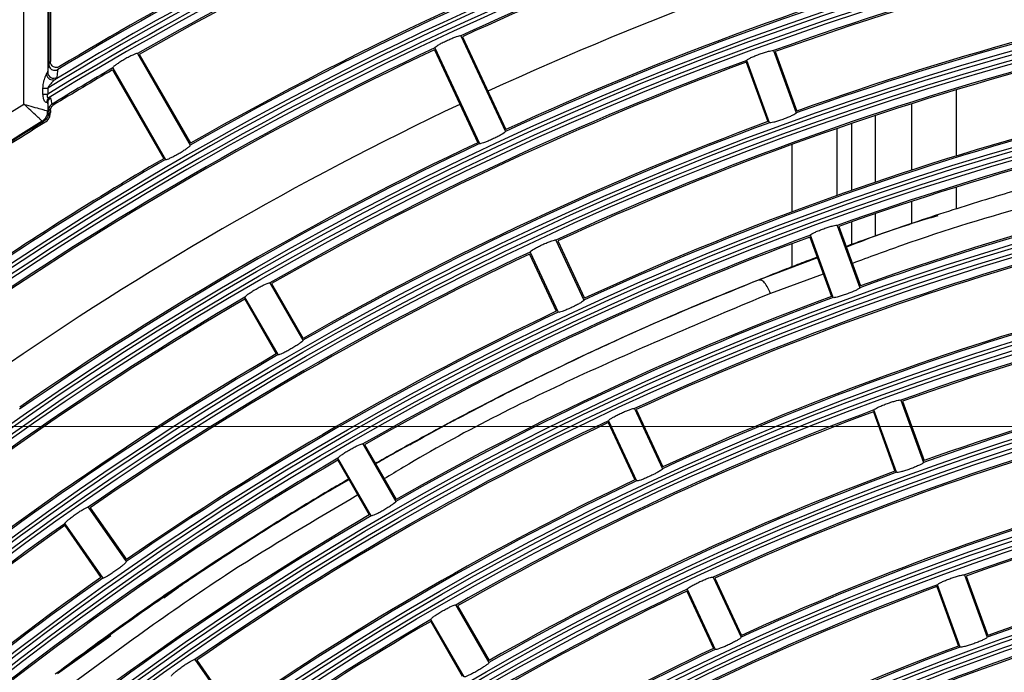
# Model space of a CAD drawing. Units: inches. Extents: x 0.9 to 9, y 2 to 12.
# Drawn here: x 3.8 to 3.9, y 6.8 to 6.9 of the extents above; entities that cross this region are included whole.
import ezdxf

# ---------------------------------------------------------------- set-up
doc = ezdxf.new("R2010")
doc.units = ezdxf.units.IN
doc.header["$MEASUREMENT"] = 0
doc.linetypes.add('CENTERX2', pattern=[20.319999999999997, 12.7, -2.54, 2.54, -2.54])
doc.layers.add('OUTLINE', color=3, linetype='Continuous')

msp = doc.modelspace()

# ---------------------------------------------------------------- linework, layer by layer
at = {"linetype": 'Continuous', "lineweight": 25}
for p, q in [((3.799632680344757, 6.869456473740684), (3.799632739949402, 6.887483123692618)), ((3.801632416176972, 6.887483123692618), (3.801632416176972, 6.872145477685081)), ((3.801720333028015, 6.887395206841575), (3.801720273423371, 6.872816268357383)), ((3.801853310990509, 6.887262228879081), (3.801853310990509, 6.87304789200698)), ((3.83627827160376, 6.875205162915336), (3.840022694993195, 6.867175225171195)), ((3.836424064564881, 6.875129226597892), (3.84005857698935, 6.867334846409904)), ((3.809157919812378, 6.87370741740142), (3.81358791582602, 6.866034392270194)), ((3.809309732842621, 6.873644474896537), (3.813609790730652, 6.866196576508628)), ((3.83406765453833, 6.874030414971458), (3.837702166962799, 6.866236094388114)), ((3.834103178906616, 6.874190870675193), (3.837847542691406, 6.866160932931052)), ((3.86253137581366, 6.873962942513572), (3.864433002400574, 6.868738178166495)), ((3.862669956612763, 6.87387454882537), (3.864482653069672, 6.868894103917228)), ((3.801632416176972, 6.872145477685081), (3.801720273423371, 6.872816268357383)), ((3.860226762223419, 6.872985307129966), (3.862039458680329, 6.868004862221824)), ((3.862177741456208, 6.867917362603293), (3.860276114869293, 6.87314212695037)), ((3.80153192274588, 6.871978703888999), (3.801632416176972, 6.872145477685081)), ((3.807058048176941, 6.872344497593986), (3.811358106064972, 6.864896599206077)), ((3.807079446244416, 6.872507456692801), (3.811509501862702, 6.864834371956931)), ((3.80238927595633, 6.87171972170745), (3.802263927388367, 6.871553186329947)), ((3.801232707429108, 6.870307747277366), (3.801232707429108, 6.870821241292106)), ((3.801232707429108, 6.870821241292106), (3.801632714200196, 6.870821241292106)), ((3.801232707429108, 6.870307747277366), (3.801632714200196, 6.870307747277366)), ((3.801632714200196, 6.870821241292106), (3.801632714200196, 6.870307747277366)), ((3.877851617264923, 6.870672587308036), (3.877851617264923, 6.865131083878623)), ((3.801632416176972, 6.869589451703177), (3.80153192274588, 6.869603935631858)), ((3.801632416176972, 6.869589451703177), (3.801632416176972, 6.868899408730613)), ((3.801720273423371, 6.869023088368522), (3.801632416176972, 6.869589451703177)), ((3.801747691559967, 6.870028380307303), (3.801873397755799, 6.870014015587913)), ((3.874136757779297, 6.863952700051414), (3.874136757779297, 6.869520667943107)), ((3.801720273423371, 6.869023088368522), (3.801720273423371, 6.868850413712607)), ((3.801853251385864, 6.868952039631949), (3.801853251385864, 6.868776205929862)), ((3.869051647114929, 6.867843810471641), (3.869051647114929, 6.862236861142264)), ((3.871051621365723, 6.868517223748313), (3.871051621365723, 6.862926010045157)), ((3.867851626801666, 6.861814383420096), (3.867851626801666, 6.867430988701926)), ((3.864051651883301, 6.866080228242026), (3.864051651883301, 6.860431674870597)), ((3.877851617264923, 6.862513367089377), (3.877851617264923, 6.860687974843131)), ((3.874136757779297, 6.859427038582908), (3.874136757779297, 6.861322049054252)), ((3.869051647114929, 6.859587196263419), (3.869051647114929, 6.857638839635001)), ((3.871051621365723, 6.860283974560843), (3.871051621365723, 6.858388666066276)), ((3.867866885590729, 6.859303597363578), (3.869768512177643, 6.854078833016501)), ((3.868005525994477, 6.859215144070731), (3.869818222451386, 6.854234699162589)), ((3.844265830445465, 6.858075741681205), (3.846615564751801, 6.853036645802604)), ((3.844411563801941, 6.857999745759116), (3.8466515063526, 6.853196267041312)), ((3.865562272000489, 6.858325902375327), (3.867375028062042, 6.853345457467185)), ((3.867513251233277, 6.853257957848655), (3.865611624646363, 6.858482722195731)), ((3.842090678143677, 6.857061509045707), (3.844440472054657, 6.852022353562461)), ((3.864051651883301, 6.857761684807883), (3.864051651883301, 6.855764392766105)), ((3.842055213380036, 6.856900993737327), (3.84429509632605, 6.852097455414878)), ((3.866201293397125, 6.856570307168113), (3.861168932843384, 6.854683700951682)), ((3.866692614484009, 6.85522026196395), (3.862265002656159, 6.853605333718406)), ((3.82025797359961, 6.854481462391959), (3.823037993836579, 6.849666301163779)), ((3.820409786629853, 6.854418460282432), (3.823059809136566, 6.849828485402213)), ((3.818158161568817, 6.85311848297988), (3.820808184075531, 6.848528508099662)), ((3.820959520268616, 6.848466340455161), (3.818179500031647, 6.853281442078696)), ((3.85437114231604, 6.85188317671691), (3.854403924870667, 6.851897243413077)), ((3.873202454972443, 6.844644192608939), (3.875104081559357, 6.839419428261863)), ((3.850858700204071, 6.843937221917258), (3.853208494115052, 6.838898066434012)), ((3.851004493165192, 6.843861166390525), (3.853244376111206, 6.839057687672721)), ((3.87284882061499, 6.838598553094016), (3.870947194028076, 6.843823317441093)), ((3.873341035771546, 6.844555739316093), (3.8751537918331, 6.839575234803306)), ((3.870897841382202, 6.843666497620688), (3.872710597443756, 6.838685993107902)), ((3.848648083138642, 6.842762354764091), (3.850887966084656, 6.837958876046287)), ((3.848683547902283, 6.842922929677115), (3.851033341813263, 6.83788377419387)), ((3.828058016228852, 6.840971294793235), (3.830838036465821, 6.836156133565055)), ((3.828209888863739, 6.840908292683707), (3.830859911370453, 6.836318258198844)), ((3.828759562897858, 6.834956172856437), (3.825979542660889, 6.839771334084617)), ((3.825958204198059, 6.839608315381156), (3.828608226704773, 6.835018280896293)), ((3.826902103352722, 6.837973419579612), (3.825465571808991, 6.837156657132255)), ((3.805028688836273, 6.835663858803855), (3.808217835354981, 6.831109348687278)), ((3.805185449052033, 6.835614327344047), (3.808225464749512, 6.831272784623252)), ((3.803055655884918, 6.834123078736411), (3.806095671582398, 6.829781476410972)), ((3.803062748837647, 6.834287289532767), (3.806251835751709, 6.82973277941619)), ((3.857451569962677, 6.829798582944022), (3.859801363873657, 6.824759427460776)), ((3.857597422528443, 6.829722527417289), (3.859837305474457, 6.82491898909484)), ((3.878537964749512, 6.829984728249656), (3.880439650941071, 6.824759963902579)), ((3.87867660515326, 6.829896274956809), (3.880489361214813, 6.824915770444022)), ((3.812614333558258, 6.828927163037406), (3.811367106366333, 6.828039947899924)), ((3.876233410763916, 6.829007033261405), (3.87804616682547, 6.824026528748618)), ((3.878184389996704, 6.823939148339377), (3.876282703805146, 6.829163912686454)), ((3.855241012501892, 6.828623715790854), (3.857480895447907, 6.823820237073051)), ((3.855276477265534, 6.828784290703879), (3.857626211571869, 6.823745135220634)), ((3.835858118462738, 6.82746112719451), (3.838638138699707, 6.822645965966331)), ((3.836009931492981, 6.827398065480338), (3.83866001360434, 6.82280809060012)), ((3.833758306431946, 6.826098088177787), (3.83640832893866, 6.821508053692924)), ((3.836559665131745, 6.821445945653068), (3.833779644894776, 6.826261106881248)), ((3.806931984353241, 6.824885252865897), (3.802447330880341, 6.821695271882163)), ((3.8139765977146, 6.822884920987235), (3.817165684628662, 6.818330410870658)), ((3.814133357930359, 6.822835389527427), (3.817173314023194, 6.818493787201987))]:
    msp.add_line(p, q, dxfattribs=at)
at = {"linetype": 'Continuous', "lineweight": 25, "flags": 128}
for points in [[(3.802475821900543, 6.87238437310134), (3.802458596158203, 6.872252468022452), (3.80238927595633, 6.87171972170745)], [(3.801873397755799, 6.870014015587913), (3.801890683102783, 6.869902197274314), (3.801960241723236, 6.869452361020194)], [(3.801632416176972, 6.868899408730613), (3.801676404404816, 6.868874851616965), (3.801720273423371, 6.868850413712607)], [(3.801245701241669, 6.867999617013083), (3.801210832524475, 6.86801916733657), (3.80115796320456, 6.868048731240378)]]:
    msp.add_lwpolyline(points, dxfattribs=at)
at = {"linetype": 'Continuous', "lineweight": 25}
for radius in [0.268667609943727, 0.2683692533751168, 0.2679307466248833, 0.2676323900562732, 0.260867609943727, 0.2605692533751165, 0.2601307466248837, 0.2598323900562729, 0.2530676099437272, 0.2527692533751167, 0.2523307466248836, 0.2520323900562729, 0.245267609943727, 0.2449692533751167, 0.2445307466248834, 0.2442323900562731, 0.2374676099437271, 0.2371692533751167, 0.2367307466248834, 0.2364323900562729, 0.2296676099437271, 0.2293692533751166, 0.2289307466248835, 0.228632390056273, 0.2218676099437271, 0.2215692533751168, 0.2211307466248835, 0.220832390056273, 0.2140676099437273, 0.2137692533751166, 0.2133307466248835, 0.213032390056273, 0.2062676099437272, 0.2059692533751166, 0.2055307466248835, 0.2052323900562729]:
    msp.add_circle((3.952731833368034, 6.622628714988423), radius, dxfattribs=at)
for centre, radius, start, end in [((3.952731833368034, 6.622628714988423), 0.2787323900562731, 107.4161139375584, 162.5836071042753), ((3.952731833368034, 6.622628714988423), 0.2790307466248837, 107.6784142880051, 162.3213067363259), ((3.952731833368034, 6.622628714988423), 0.2794692533751166, 107.9583318664973, 162.041389152051), ((3.952731833368034, 6.622628714988423), 0.2901307466248835, 113.6054945367957, 121.3857070237154), ((3.952731833368034, 6.622628714988423), 0.2905692533751167, 113.8025808726682, 121.3329716071699), ((3.952731833368034, 6.622628714988423), 0.2898323900562728, 113.4293043037789, 121.3950660200792), ((3.952731833368034, 6.622628714988423), 0.2781299999999999, 107.1647301811727, 114.7526554513444), ((3.952731833368034, 6.622628714988423), 0.2797676099437273, 108.6936098676044, 161.3061111740545), ((3.952731833368034, 6.622628714988423), 0.2908676099437271, 114.3339241029233, 121.1517896854551), ((3.952731833368034, 6.622628714988423), 0.28923, 113.2590414840785, 119.7621426912459), ((3.952731833368034, 6.622628714988423), 0.2891000000000017, 113.2658604175569, 119.7422169213414), ((3.952731833368034, 6.622628714988423), 0.278, 107.170878831384, 114.7319296419947), ((3.952731833368034, 6.622628714988423), 0.29147, 114.6941342577366, 121.0316279905359), ((3.952731833368034, 6.622628714988423), 0.2916, 114.8117728274865, 120.9858521311765), ((3.952731833368034, 6.622628714988423), 0.2803700000000002, 109.1859412911831, 119.7546304952566), ((3.952731833368034, 6.622628714988423), 0.2804999999999999, 109.3440120292191, 119.7343176489395), ((3.95285162262121, 6.622629145566862), 0.2730000000000002, 105.2970063872388, 114.7498461551391), ((3.952731833368034, 6.622628714988423), 0.2670299999999999, 100.2573415805758, 109.7423794682308), ((3.952731833368034, 6.622628714988423), 0.2669, 100.2789343629308, 109.7207866970574), ((3.952731833368034, 6.622628714988423), 0.2692700000000001, 105.2551996328359, 114.7445214159276), ((3.952731833368034, 6.622628714988423), 0.2694000000000001, 105.276344577156, 114.723376482075), ((3.952731833368034, 6.622628714988423), 0.26147, 100.2628167968459, 109.7369042507603), ((3.952731833368034, 6.622628714988423), 0.2615999999999999, 100.2845884345265, 109.7151326130841), ((3.952731833368034, 6.622628714988423), 0.278130000000002, 115.2470656011552, 124.7526554489697), ((3.952731833368034, 6.622628714988423), 0.278000000000003, 115.2677914007555, 124.7319296462646), ((3.952731833368034, 6.622628714988423), 0.2670299999999999, 110.2573415769201, 119.7423794761148), ((3.952731833368034, 6.622628714988423), 0.2669000000000001, 110.278934367141, 119.7207866800292), ((3.952731833368034, 6.622628714988423), 0.2592300000000001, 105.2650890136687, 114.734632048237), ((3.802046885438585, 6.872022197010665), 0.0005167961167783556, 184.8276744065679, 294.8330703196959), ((3.802133217036499, 6.872150136666278), 0.0005008225303930883, 180.533010748281, 300.7489114563118), ((3.952731833368034, 6.622628714988423), 0.28923, 120.2375783644763, 121.4185666947235), ((3.952731833368034, 6.622628714988423), 0.2891000000000019, 120.2575041320817, 121.4033923871914), ((3.952731833368034, 6.622628714988423), 0.2590999999999998, 105.2873357387938, 114.7123853244385), ((3.952731833368034, 6.622628714988423), 0.2904535799807292, 121.8099663914608, 148.1897546505322), ((3.95285162262121, 6.622629145566862), 0.2730000000000002, 115.2955223470193, 124.747668613001), ((3.80202281369202, 6.869621454462504), 0.000491203451077271, 124.062584025052, 182.0438944108361), ((3.802129686369653, 6.869587874439276), 0.0004972726940683334, 121.0234245145277, 179.8182672733014), ((3.952731833368034, 6.622628714988423), 0.25143, 100.2733171457898, 109.7264039127439), ((3.952731833368034, 6.622628714988423), 0.2512999999999999, 100.2962586319593, 109.7034624199906), ((3.800631936080663, 6.868899763562695), 0.001000480159245299, 301.7204082074581, 359.9796793634519), ((3.952731833368034, 6.622628714988423), 0.2884538845904163, 121.6998970477984, 148.2998240041727), ((3.952731833368034, 6.622628714988423), 0.288366, 121.6901920696185, 124.7614304273563), ((3.952731833368034, 6.622628714988423), 0.2882330000000002, 121.675495795149, 124.7414419225393), ((3.952731833368034, 6.622628714988423), 0.2614699999999999, 110.2628167934133, 119.7369042592739), ((3.952731833368034, 6.622628714988423), 0.2615999999999998, 110.2845884296652, 119.715132608521), ((3.952731833368034, 6.622628714988423), 0.2536699999999998, 105.2709023991269, 114.7288186476881), ((3.952731833368034, 6.622628714988423), 0.2537999999999999, 105.2933390114174, 114.7063820406844), ((3.952731833368034, 6.622628714988423), 0.26927, 115.2551996437808, 124.7445214216949), ((3.952731833368034, 6.622628714988423), 0.2694000000000001, 115.2763445775426, 124.7233764699073), ((3.952731833368034, 6.622628714988423), 0.2803699999999998, 120.2450905545958, 124.7546304816763), ((3.952731833368034, 6.622628714988423), 0.2805, 120.2654034150657, 124.7343176320921), ((3.952731833368034, 6.622628714988423), 0.2458700000000002, 100.2795010162959, 109.7202200244092), ((3.952731833368034, 6.622628714988423), 0.2460000000000003, 100.3026445065451, 109.697076551059), ((3.952731833368034, 6.622628714988423), 0.2514300000000003, 110.273317134448, 119.7264039175729), ((3.952731833368034, 6.622628714988423), 0.2513, 110.2962586383512, 119.7034624257759), ((3.952731833368034, 6.622628714988423), 0.2592300000000001, 115.2650890050458, 124.7346320325113), ((3.952731833368034, 6.622628714988423), 0.2436300000000001, 105.2820721245978, 114.7176489071733), ((3.952731833368034, 6.622628714988423), 0.2435000000000002, 105.3057532052787, 114.6939678452708), ((3.952731833368034, 6.622628714988423), 0.2591000000000002, 115.2873357289181, 124.7123853131692), ((3.952731833368034, 6.622628714988423), 0.2358300000000001, 100.2914062679839, 109.70831478845), ((3.952731833368034, 6.622628714988423), 0.2356999999999999, 100.3158761912251, 109.6838448668965), ((3.952731833368034, 6.622628714988423), 0.2670300000000002, 120.2573415835831, 129.7423794541802), ((3.952731833368034, 6.622628714988423), 0.2669000000000001, 120.2789343746692, 129.7207866870226), ((3.952731833368034, 6.622628714988423), 0.2458699999999998, 110.2795010171076, 119.7202200254445), ((3.952731833368034, 6.622628714988423), 0.2459999999999999, 110.3026445055595, 119.6970765404319), ((3.952731833368034, 6.622628714988423), 0.2538000000000001, 115.2933390159317, 124.706382055334), ((3.952731833368034, 6.622628714988423), 0.2380699999999999, 105.2886630937208, 114.7110579579922), ((3.952731833368034, 6.622628714988423), 0.2381999999999999, 105.3125594465375, 114.6871616038872), ((3.952731833368034, 6.622628714988423), 0.2536699999999998, 115.2709023999693, 124.7288186658851), ((3.952731833368034, 6.622628714988423), 0.23027, 100.2984458693234, 109.7012751781806), ((3.952731833368034, 6.622628714988423), 0.2303999999999999, 100.3231457243443, 109.6765753417135), ((3.952731833368034, 6.622628714988423), 0.2615999999999999, 120.2845884221336, 129.7151326133938), ((3.952731833368034, 6.622628714988423), 0.26147, 120.2628167953085, 129.7369042472452), ((3.952731833368034, 6.622628714988423), 0.23583, 110.2914062777835, 119.7083147908788), ((3.952731833368034, 6.622628714988423), 0.2356999999999997, 110.3158761872825, 119.6838448638992), ((3.952731833368034, 6.622628714988423), 0.2436300000000002, 115.2820721422636, 124.717648915053), ((3.952731833368034, 6.622628714988423), 0.2435, 115.3057531954407, 124.693967851264), ((3.952731833368034, 6.622628714988423), 0.22803, 105.3013789837466, 114.6983420870606), ((3.952731833368034, 6.622628714988423), 0.2279000000000002, 105.326692104959, 114.6730289423358), ((3.952731833368034, 6.622628714988423), 0.25143, 120.2733171432249, 129.7264039002061), ((3.952731833368034, 6.622628714988423), 0.2513000000000002, 120.2962586372015, 129.7034624218334), ((3.952731833368034, 6.622628714988423), 0.2202300000000003, 100.312058121701, 109.6876629391232), ((3.952731833368034, 6.622628714988423), 0.2201000000000001, 100.3382746445175, 109.6614464131766), ((3.952731833368034, 6.622628714988423), 0.23027, 110.298445861255, 119.7012751752898), ((3.952731833368034, 6.622628714988423), 0.2304, 110.3231457237762, 119.6765753282305), ((3.952731833368034, 6.622628714988423), 0.2380700000000001, 115.2886630922488, 124.7110579583759), ((3.952731833368034, 6.622628714988423), 0.2381999999999998, 115.3125594560777, 124.6871615884148), ((3.952731833368034, 6.622628714988423), 0.2224700000000002, 105.3089146395229, 114.6908064074037), ((3.952731833368034, 6.622628714988423), 0.2226, 105.3344738960628, 114.6652471550228), ((3.952731833368034, 6.622628714988423), 0.2459999999999999, 120.3026445161323, 129.697076539267), ((3.952731833368034, 6.622628714988423), 0.2458700000000002, 120.279501023223, 129.7202200276905), ((3.952731833368034, 6.622628714988423), 0.2592300000000002, 125.2650889975013, 134.7346320482156), ((3.952731833368034, 6.622628714988423), 0.2591, 125.2873357377913, 134.7123853064927), ((3.952731833368034, 6.622628714988423), 0.2148000000000001, 100.3466248108864, 109.6530962413807), ((3.952731833368034, 6.622628714988423), 0.2146700000000001, 100.3201441870835, 109.6795768722355), ((3.952731833368034, 6.622628714988423), 0.2538, 125.2933389995588, 134.7063820284159), ((3.952731833368034, 6.622628714988423), 0.25367, 125.2709024014867, 134.7288186678291), ((3.952731833368034, 6.622628714988423), 0.2202300000000002, 110.312058112547, 119.6876629267151), ((3.952731833368034, 6.622628714988423), 0.2200999999999999, 110.3382746400689, 119.66144640902), ((3.952731833368034, 6.622628714988423), 0.22803, 115.3013789950324, 124.6983420564854), ((3.952731833368034, 6.622628714988423), 0.2279000000000001, 115.3266921091942, 124.673028942768), ((3.952731833368034, 6.622628714988423), 0.2124300000000002, 105.3235214957748, 114.6761995416274), ((3.952731833368034, 6.622628714988423), 0.2122999999999998, 105.350708278825, 114.6490127636684), ((3.952731833368034, 6.622628714988423), 0.2358299999999999, 120.2914062588117, 129.7083148019453), ((3.952731833368034, 6.622628714988423), 0.2356999999999997, 120.3158761755529, 129.683844882618), ((3.952731833368034, 6.622628714988423), 0.2147999999999999, 110.3466248123495, 119.6530962300057), ((3.952731833368034, 6.622628714988423), 0.2224700000000001, 115.3089146494373, 124.690806408744), ((3.952731833368034, 6.622628714988423), 0.2226000000000001, 115.334473900416, 124.665247150336), ((3.952731833368034, 6.622628714988423), 0.21467, 110.3201441910752, 119.6795768650249), ((3.952731833368034, 6.622628714988423), 0.2068700000000001, 105.3322205541914, 114.6675004942863), ((3.952731833368034, 6.622628714988423), 0.207, 105.3596914585753, 114.6400295940912)]:
    msp.add_arc(centre, radius, start, end, dxfattribs=at)
for points, knots in [([(3.834103178906616, 6.874190870675193), (3.834109233876916, 6.874209502108897), (3.834121347178097, 6.87424677531726), (3.834294064495907, 6.874369959574324), (3.834559707497647, 6.874526582565522), (3.834898620197691, 6.874703104396758), (3.835268509559, 6.874878066576457), (3.83562891770589, 6.875032047432796), (3.835940595788315, 6.875148728815475), (3.8361677852713, 6.87521497976104), (3.836261988039951, 6.875223053511945), (3.836275117462947, 6.875208628339351), (3.83627827160376, 6.875205162915336)], [0, 0, 0, 0, 0.1080781137199859, 0.2162162115910735, 0.3240978010270625, 0.4314044299177398, 0.5381314261489141, 0.6445857325316059, 0.7511831940066062, 0.8582605711296867, 0.9659492942969986, 0.9999999999999999, 0.9999999999999999, 0.9999999999999999, 0.9999999999999999]), ([(3.809157919812378, 6.87370741740142), (3.809139185272898, 6.873713110026983), (3.809101706968249, 6.873724498081174), (3.808901766433337, 6.873653780328823), (3.808621162756481, 6.873525833700114), (3.808282111643166, 6.873349613068058), (3.807926677545538, 6.873146887561234), (3.807593798541802, 6.872940010276579), (3.807319401024415, 6.872751690129007), (3.80713482388046, 6.872603594840257), (3.807074154197153, 6.872530978261238), (3.807078421198185, 6.87251201271738), (3.807079446244416, 6.872507456692801)], [0, 0, 0, 0, 0.1080782523345191, 0.2162097266809086, 0.324094935101379, 0.4313942476773857, 0.538128021463891, 0.6445801106409905, 0.7511797866522162, 0.85826035469239, 0.9659503901542031, 1, 1, 1, 1]), ([(3.860276114869293, 6.87314212695037), (3.86028376355921, 6.873160113473205), (3.860299065951722, 6.873196098306835), (3.860481870242666, 6.8733039353192), (3.860760194581871, 6.873436741789192), (3.861113139437066, 6.873583169583071), (3.86149687593047, 6.873725182857015), (3.861869329332421, 6.873847133789241), (3.862189979974573, 6.873936204816346), (3.862422123306487, 6.873982343262469), (3.862516674624658, 6.873982224811698), (3.862528528183475, 6.873966677508179), (3.86253137581366, 6.873962942513572)], [0, 0, 0, 0, 0.1080744577883539, 0.2162197445089595, 0.3241096622371348, 0.4313952904277985, 0.5381443826845375, 0.6445766631078416, 0.7511755279322596, 0.8582570798005726, 0.9659485020703967, 0.9999999999999999, 0.9999999999999999, 0.9999999999999999, 0.9999999999999999]), ([(3.801720273423371, 6.872816268357383), (3.801725848141814, 6.872759272620897), (3.801736999465447, 6.872645261857542), (3.801824198238364, 6.872493719431986), (3.801952372884443, 6.872379401613216), (3.802111350773203, 6.872314976086273), (3.802281058936614, 6.872307559957335), (3.802403639531349, 6.872343423367056), (3.802463864069068, 6.872377589311327), (3.802475821900543, 6.87238437310134)], [0, 0, 0, 0, 0.1617768040686559, 0.3236083664299936, 0.4845606530954741, 0.6441059651101366, 0.802573342810855, 0.9608001191676906, 1, 1, 1, 1]), ([(3.802608442235169, 6.872615758332358), (3.802557631265017, 6.872591625318819), (3.802456005341583, 6.872543357399991), (3.80228424094571, 6.872540220839255), (3.802122537320201, 6.872590278752796), (3.801985980934887, 6.872692070811354), (3.801890627628609, 6.872833279436236), (3.801855786269698, 6.872959667600298), (3.801853759043524, 6.873031922410519), (3.801853310990509, 6.87304789200698)], [0, 0, 0, 0, 0.1589483860858676, 0.3179092309163818, 0.4763021854211621, 0.63463622427983, 0.7938629462234067, 0.9544400480754168, 1, 1, 1, 1]), ([(3.801232707429108, 6.870821241292106), (3.801241367417333, 6.870956575046876), (3.801259983210684, 6.871247492905241), (3.801361531675639, 6.871608640528393), (3.801460001694522, 6.871869118443101), (3.801512421161533, 6.871948989503835), (3.80153192274588, 6.871978703888999)], [0, 0, 0, 0, 0.2921236038836914, 0.6279584356872737, 0.861589589150024, 1, 1, 1, 1]), ([(3.802263927388367, 6.871553186329947), (3.802234915383224, 6.871529804223428), (3.802152109698454, 6.871463067321201), (3.801985918986929, 6.871293812738259), (3.801792117790228, 6.871080413206073), (3.80168107398822, 6.870899868748893), (3.801632714200196, 6.870821241292106)], [0, 0, 0, 0, 0.1323134903508228, 0.3776474269019184, 0.7289642648466849, 1, 1, 1, 1]), ([(3.80153192274588, 6.869603935631858), (3.801506659325241, 6.869604925802378), (3.801460107006733, 6.869606750366074), (3.801396760800799, 6.869677232962204), (3.801337712120585, 6.869769953726973), (3.801282032819245, 6.869899751678531), (3.801239241878875, 6.870103123411354), (3.801234846043599, 6.870240777362596), (3.801232707429108, 6.870307747277366)], [0, 0, 0, 0, 0.2007594058499275, 0.3699346935338599, 0.4113738949290709, 0.6195906892524647, 0.8149273677103667, 1, 1, 1, 1]), ([(3.801632714200196, 6.870307747277366), (3.801616550819062, 6.870273425172854), (3.801590284694157, 6.870217650414816), (3.801576404975776, 6.870148590216559), (3.801576538036443, 6.870100905935033), (3.801585566686072, 6.870065781614358), (3.801609476357726, 6.870033099825378), (3.80163933495146, 6.87001676836735), (3.801688096566068, 6.870008325842718), (3.80172242698859, 6.87001987846088), (3.801747691559967, 6.870028380307303)], [0, 0, 0, 0, 0.2097304935672252, 0.3408202327508926, 0.3936606445450858, 0.4945077111948553, 0.5701783098745594, 0.6921543949850361, 0.7734491220474401, 1, 1, 1, 1]), ([(3.80115796320456, 6.868048731240378), (3.801149777976434, 6.868056308030646), (3.801129588969843, 6.868074996314135), (3.800977786983367, 6.868215336375215), (3.800677073475981, 6.868493369263888), (3.800223538408318, 6.868912091297716), (3.799829380841857, 6.869275033222038), (3.799634984976592, 6.86945434790141), (3.799632680344757, 6.869456473740684)], [0, 0, 0, 0, 0.1300316150055424, 0.3207252216864104, 0.4941659963947538, 0.7482991552027976, 0.9970159975957789, 1, 1, 1, 1]), ([(3.799632680344757, 6.869456473740684), (3.799635700228009, 6.86945563934114), (3.799890633059931, 6.869385200938268), (3.800406645978001, 6.869240811663076), (3.80100145100505, 6.869075371944746), (3.8013958916913, 6.868965375387234), (3.80159529235334, 6.868909805783915), (3.801621707475761, 6.868902407853966), (3.801632416176972, 6.868899408730613)], [0, 0, 0, 0, 0.00298161167464269, 0.2517020261130377, 0.5058457016005464, 0.6792758591671045, 0.8699783028223466, 1, 1, 1, 1]), ([(3.801960241723236, 6.869452361020194), (3.801915338154458, 6.869418288259112), (3.801825530790666, 6.869350142565054), (3.801738222438189, 6.869196328908401), (3.801726341552694, 6.869081656818707), (3.801720273423371, 6.869023088368522)], [0, 0, 0, 0, 0.3285212119845137, 0.6570440779451393, 1, 1, 1, 1]), ([(3.801853251385864, 6.868952039631949), (3.80185894499391, 6.869008607719479), (3.80187033308016, 6.869121752542014), (3.801956030088832, 6.869276577689561), (3.802047304474172, 6.86934619875683), (3.80209333889502, 6.869381312283622)], [0, 0, 0, 0, 0.331359602257624, 0.6627698616209617, 1, 1, 1, 1]), ([(3.801720273423371, 6.868850413712607), (3.801708969913307, 6.86873835859933), (3.801686361359089, 6.868514233168753), (3.801516655792739, 6.868207827331389), (3.801336505254312, 6.868069393779479), (3.801245701241669, 6.867999617013083)], [0, 0, 0, 0, 0.3315005388743632, 0.6630460608620564, 1, 1, 1, 1]), ([(3.801378440785584, 6.867925290021049), (3.801467885795773, 6.867993758475677), (3.801646761577558, 6.868130684486459), (3.80181846465257, 6.86843609461539), (3.801841589976902, 6.868662191856856), (3.801853251385864, 6.868776205929862)], [0, 0, 0, 0, 0.3314653805143277, 0.6628779975784032, 1, 1, 1, 1]), ([(3.864433002400574, 6.868738178166495), (3.864425314546907, 6.868720310464596), (3.864409934061996, 6.868684563956776), (3.864226666289142, 6.868578532732499), (3.86394788849725, 6.86844746866791), (3.863594632607374, 6.868302424374633), (3.863210769820626, 6.868160520378296), (3.862838368294206, 6.868037486358844), (3.862518127406702, 6.867946594960813), (3.862286614232062, 6.867898814745786), (3.862192332044742, 6.867898154239811), (3.86218056937787, 6.867913639673134), (3.862177741456208, 6.867917362603293)], [0, 0, 0, 0, 0.1080326397784994, 0.2161324168510464, 0.323950353507551, 0.4312065111856068, 0.537998237892831, 0.6445656624526627, 0.7512404659534822, 0.8583178572626877, 0.9659374878958377, 0.9999999999999999, 0.9999999999999999, 0.9999999999999999, 0.9999999999999999]), ([(3.908109974789795, 6.868209008130179), (3.907432807965051, 6.86808500222196), (3.905819943976212, 6.867789647138125), (3.903329334328419, 6.867296243345663), (3.900768856122113, 6.866764088511445), (3.898260814574087, 6.866216468910352), (3.895771492102313, 6.86564639657081), (3.893130200610585, 6.865010431392875), (3.890638631315369, 6.864380073581742), (3.888211410668191, 6.863738266040855), (3.885651032454007, 6.863034002114546), (3.882987430703906, 6.862266276047194), (3.880210653099539, 6.861431343530967), (3.877486303990054, 6.860579838704325), (3.874676349388892, 6.859662922035568), (3.87216374385207, 6.858805762914017), (3.870162036150305, 6.85810159479297), (3.869077971810839, 6.857707654558908), (3.868615341115174, 6.857539538296805)], [0, 0, 0, 0, 0.04809110240149867, 0.1145425386980263, 0.1789387108607578, 0.2336810810327585, 0.2980872623715995, 0.3626441762268274, 0.4302444215987496, 0.4850551144732506, 0.5461673409554008, 0.6252005960356904, 0.6896082331137314, 0.7618959429547623, 0.8394135651474858, 0.9127415175299438, 0.9627619404384309, 1, 1, 1, 1]), ([(3.840022694993195, 6.867175225171195), (3.840016583586021, 6.867156732138028), (3.840004357159614, 6.867119735144115), (3.839831072866673, 6.86699806341403), (3.839564804949077, 6.866843286778021), (3.83922554720175, 6.866667914534446), (3.838855497311215, 6.866493145593267), (3.838495255981798, 6.866338114622522), (3.838184163404776, 6.866219673119303), (3.837957623618877, 6.866151931252716), (3.837863834890186, 6.866143117462343), (3.837850700465879, 6.866157479914364), (3.837847542691406, 6.866160932931052)], [0, 0, 0, 0, 0.1080377520227432, 0.2161393505491261, 0.3239400622157746, 0.4312169476361006, 0.537997250373381, 0.6445600183613932, 0.7512362657321562, 0.858317669606002, 0.9659367778340641, 0.9999999999999999, 0.9999999999999999, 0.9999999999999999, 0.9999999999999999]), ([(3.908381771969971, 6.866667393597709), (3.908373297870185, 6.866666102528143), (3.904145686110496, 6.866022005594459), (3.896155485290137, 6.864191723562726), (3.884404326299091, 6.861180075909033), (3.875543069392279, 6.858488217427293), (3.87050921219884, 6.856620868473328), (3.869135212826905, 6.856111172589408)], [0, 0, 0, 0, 0.000594650787252418, 0.2966630923324144, 0.5927463836849407, 0.8888394740860316, 1, 1, 1, 1]), ([(3.811509501862702, 6.864834371956931), (3.811528157896191, 6.864828771424982), (3.811565479625642, 6.864817567460705), (3.811764438050204, 6.864889759815924), (3.812044090790096, 6.865018986400173), (3.812382308622091, 6.865196331415973), (3.812737731221205, 6.865399221942425), (3.813071382434146, 6.865605367613171), (3.813346790582273, 6.865792300026442), (3.813532205935644, 6.865939076239556), (3.813593231928053, 6.866010837238719), (3.813588946175969, 6.866029826908743), (3.81358791582602, 6.866034392270194)], [0, 0, 0, 0, 0.1080372280104591, 0.2161304122636127, 0.3239458727623744, 0.4312168941814786, 0.5379966104378492, 0.6445692676322852, 0.7512359078027009, 0.8583193845506335, 0.9659381573282894, 1, 1, 1, 1]), ([(3.876293253827271, 6.860116723927604), (3.874848425311939, 6.859676000834952), (3.872247949951543, 6.858882765145609), (3.869747223372997, 6.857913688924782), (3.868635904717621, 6.857483033093558)], [0, 0, 0, 0, 0.555601693991565, 1, 1, 1, 1]), ([(3.865611624646363, 6.858482722195731), (3.865619301364177, 6.858500734271729), (3.865634658904582, 6.858536768055274), (3.865817377038184, 6.858644568044838), (3.866095655026129, 6.858777479663331), (3.86644861746413, 6.858923927676187), (3.866832354546659, 6.859065975250815), (3.867204816563799, 6.859187912355992), (3.8675255057085, 6.859276910848166), (3.867757595758121, 6.859323026823404), (3.867852303307473, 6.859322760511532), (3.867864061230648, 6.859307308965072), (3.867866885590729, 6.859303597363578)], [0, 0, 0, 0, 0.1080797221492068, 0.216217240028658, 0.3241011276396063, 0.4314041475863911, 0.5381372604355938, 0.64458264636664, 0.7511758652022873, 0.8582545725994949, 0.9659514590115545, 0.9999999999999999, 0.9999999999999999, 0.9999999999999999, 0.9999999999999999]), ([(3.842090678143677, 6.857061509045707), (3.842096734046436, 6.85708011015231), (3.842108849507213, 6.857117323594139), (3.842281562967855, 6.857240611329871), (3.842547206032577, 6.857397257401317), (3.842886063809146, 6.857573906471771), (3.843255989890849, 6.857748786091179), (3.843616356190751, 6.857902826909594), (3.843928037620344, 6.85801945113144), (3.844155282681413, 6.85808551948503), (3.844249549806591, 6.858093635414662), (3.844262676987, 6.858079207586343), (3.844265830445465, 6.858075741681205)], [0, 0, 0, 0, 0.1080765694328936, 0.2162183764500597, 0.3241051272540544, 0.4314042834003351, 0.5381446728323956, 0.6445841555568753, 0.7511750880205189, 0.8582552607489328, 0.9659495693081953, 1, 1, 1, 1]), ([(3.866177391934571, 6.856635872277366), (3.865692443726402, 6.856452513836302), (3.864712325938399, 6.856081932263805), (3.863042454703418, 6.85543303077975), (3.861859380791884, 6.85495981340955), (3.861168932843384, 6.854683641347037)], [0, 0, 0, 0, 0.2896716391170658, 0.5854487580106281, 1, 1, 1, 1]), ([(3.861168932843384, 6.854683700951682), (3.860178740041647, 6.854288370402173), (3.858223791356522, 6.85350786489289), (3.85533005914067, 6.852299482196941), (3.852430062141593, 6.851046910987861), (3.849601126741845, 6.849781714906385), (3.846610772007352, 6.848399175647501), (3.843756006780268, 6.847033037013716), (3.841021349372113, 6.845679798544552), (3.838536029271609, 6.844416109008307), (3.836543953011187, 6.843375181229931), (3.834998870353729, 6.842551309250666), (3.833958217667032, 6.841989689299226), (3.832899617267913, 6.841412029676576), (3.831732064114021, 6.840766314395296), (3.830460335869248, 6.840056433690734), (3.829584146105617, 6.839552146160713), (3.829140317368683, 6.83929670229827)], [0, 0, 0, 0, 0.09037726320422261, 0.1784328380993304, 0.2650956270650589, 0.3570019702286548, 0.439547321479249, 0.5423723502162112, 0.6232294368591222, 0.6962723613384859, 0.777138684087231, 0.8126834914511237, 0.8440020068506079, 0.8769508644376924, 0.9145170944313588, 0.956699140340872, 1, 1, 1, 1]), ([(3.861168932843384, 6.854683700951682), (3.85810465102827, 6.853434915104117), (3.851973165229765, 6.850936152539362), (3.842930853969165, 6.846667901668297), (3.836265499247702, 6.843316916745607), (3.832703087183972, 6.841274801648069), (3.832013916897949, 6.84087974205886)], [0, 0, 0, 0, 0.3085562656924112, 0.6174067775463005, 0.9259850135962526, 1, 1, 1, 1]), ([(3.862265002656159, 6.853605333718406), (3.862193185285378, 6.853765253239544), (3.862049906363609, 6.85408429995914), (3.861826825024991, 6.854444257571231), (3.861619783491506, 6.854633371691307), (3.861460754606469, 6.854711827188112), (3.861306935890298, 6.854730760634993), (3.861214938076273, 6.854699388950394), (3.861168932843384, 6.854683700951682)], [0, 0, 0, 0, 0.250546160170679, 0.4998509877314201, 0.6248153555064783, 0.7497448455787207, 0.8748552156247807, 1, 1, 1, 1]), ([(3.818179500031647, 6.853281442078696), (3.818183934663466, 6.853300527759529), (3.818192806291108, 6.853338709297532), (3.81835406596565, 6.853476533032335), (3.818605058461117, 6.853655713724038), (3.818927231252246, 6.853861198927916), (3.819280521585824, 6.85406763139963), (3.819626099364314, 6.854252493673812), (3.819926399283986, 6.854395897535142), (3.820147029018926, 6.854481580026004), (3.820240175041135, 6.854497850239568), (3.820254526054214, 6.854484636684901), (3.82025797359961, 6.854481462391959)], [0, 0, 0, 0, 0.1080803356082301, 0.2162182920894016, 0.3241018268640096, 0.4314019237670882, 0.5381377691359223, 0.6445837388318243, 0.7511763111659111, 0.858257942363435, 0.9659492905570266, 1, 1, 1, 1]), ([(3.869768512177643, 6.854078833016501), (3.869760824361038, 6.854060937136637), (3.869745444266755, 6.854025134992298), (3.869562188110194, 6.853919175035116), (3.86928337679592, 6.853788270965197), (3.86893014626844, 6.853643186051158), (3.868546270237175, 6.853501309770763), (3.868173875459206, 6.853378198847167), (3.867853654453484, 6.853287241137878), (3.867622086321944, 6.853239453316746), (3.867527961382621, 6.85323886650167), (3.867516102503032, 6.853254257371191), (3.867513251233277, 6.853257957848655)], [0, 0, 0, 0, 0.1080342232265045, 0.2161311380744031, 0.3239394105728796, 0.431197026418261, 0.5379899302033283, 0.6445629205647847, 0.7512434717139816, 0.8583227552424562, 0.9659360711790187, 0.9999999999999999, 0.9999999999999999, 0.9999999999999999, 0.9999999999999999]), ([(3.862265002656159, 6.853605333718406), (3.857033096634268, 6.851411632240342), (3.846569369576173, 6.847024264918218), (3.835739540973009, 6.841637283834643), (3.830395112089718, 6.83837169456001), (3.829862308430847, 6.838046137246238)], [0, 0, 0, 0, 0.47377320988934, 0.9475387239234897, 1, 1, 1, 1]), ([(3.846615564751801, 6.853036645802604), (3.846609452641815, 6.853018171686927), (3.846597224809557, 6.852981212536179), (3.846423943126638, 6.852859609084589), (3.846157629064919, 6.852704835469012), (3.845818389029318, 6.852529493829024), (3.845448303759213, 6.852354767518591), (3.845088076334378, 6.85219965563283), (3.844776967428061, 6.852081138444191), (3.844550525660907, 6.852013437258393), (3.844456647821289, 6.85200453212201), (3.844443607190215, 6.852018899468021), (3.844440472054657, 6.852022353562461)], [0, 0, 0, 0, 0.1080335587155896, 0.2161309665225239, 0.3239423024670201, 0.4312001115082107, 0.5379951534193027, 0.6445645433734766, 0.7512462818717375, 0.8583192463573958, 0.965938125862132, 1, 1, 1, 1]), ([(3.823037993836579, 6.849666301163779), (3.82303351286896, 6.849647346290112), (3.823024548594503, 6.849609426649295), (3.822862565252535, 6.849473226247028), (3.822610731274153, 6.849295770450226), (3.822288042041919, 6.849091549885088), (3.821934619236117, 6.848885187667292), (3.821589268915659, 6.848699327814757), (3.821289664701681, 6.848554167658222), (3.821069997262839, 6.848466998809272), (3.820977211986929, 6.848449909759438), (3.82096294921439, 6.848463155916761), (3.820959520268616, 6.848466340455161)], [0, 0, 0, 0, 0.1080354422464559, 0.2161272782026338, 0.3239455667036243, 0.4312086385253761, 0.5380012314948492, 0.6445631781787775, 0.7512430705581316, 0.8583153183292159, 0.9659372641030581, 0.9999999999999999, 0.9999999999999999, 0.9999999999999999, 0.9999999999999999]), ([(3.843324792313751, 6.846813444050895), (3.842663146097493, 6.846493107843344), (3.840893503927873, 6.845636335075142), (3.838252682871598, 6.844287589566193), (3.835496795396921, 6.842846212542099), (3.832703644430239, 6.841336586862781), (3.830608719818883, 6.840187702892763), (3.829306484725066, 6.839432028140436), (3.829123508858856, 6.839325848969565)], [0, 0, 0, 0, 0.1371474558988321, 0.3668152487164335, 0.5534956052748746, 0.7182490513250562, 0.9604114310104955, 1, 1, 1, 1]), ([(3.870947194028076, 6.843823317441093), (3.870954844825519, 6.843841357354904), (3.870970150466746, 6.843877446724946), (3.871152903902839, 6.8439851892972), (3.871431156895369, 6.844118266684745), (3.871784104371272, 6.844264784872394), (3.872167878497521, 6.844406728032482), (3.872540321842735, 6.844528698941758), (3.872860997451426, 6.844617649249813), (3.873093224902505, 6.844663581990062), (3.873187750859188, 6.8446633577596), (3.873199606918661, 6.844647904725207), (3.873202454972443, 6.844644192608939)], [0, 0, 0, 0, 0.1080799808302615, 0.216217125025453, 0.324110020289289, 0.4314170718594573, 0.5381434299268811, 0.6445878816540654, 0.7511752862262339, 0.8582565693012404, 0.9659504958842756, 1, 1, 1, 1]), ([(3.848683547902283, 6.842922929677115), (3.848689634896118, 6.842941524584603), (3.848701812356921, 6.842978725010653), (3.848874414746206, 6.843102104779973), (3.849140077906895, 6.84325877838728), (3.849478869302857, 6.843435526252506), (3.849848802754877, 6.84361040379008), (3.850209217042448, 6.843764359462511), (3.850520913420951, 6.843880907211314), (3.850748154208759, 6.843947049331291), (3.850842418570664, 6.843954994051273), (3.850855546645789, 6.843940664167349), (3.850858700204071, 6.843937221917258)], [0, 0, 0, 0, 0.1080788552040755, 0.2162193797924377, 0.3241124229058806, 0.4314045837046647, 0.538144440047247, 0.644591528404823, 0.7511764039311987, 0.8582553767159821, 0.9659508397850003, 1, 1, 1, 1]), ([(3.825979542660889, 6.839771334084617), (3.825983978199474, 6.839790389602058), (3.825992851884394, 6.839828511841006), (3.826154109129675, 6.839966438712509), (3.826405099948715, 6.840145643955111), (3.826727206035912, 6.840351232269313), (3.827080496428152, 6.840557644507498), (3.82742608610215, 6.840742454402971), (3.827726447530495, 6.840885787364641), (3.827947073717041, 6.840971397404246), (3.828040217305897, 6.840987683784988), (3.828054568650032, 6.840974469274443), (3.828058016228852, 6.840971294793235)], [0, 0, 0, 0, 0.1080792451934103, 0.2162220400969084, 0.3241128534682569, 0.4314074483336676, 0.5381429229938657, 0.644581172871633, 0.7511783852324304, 0.85825641382616, 0.9659493787065726, 0.9999999999999999, 0.9999999999999999, 0.9999999999999999, 0.9999999999999999]), ([(3.853208494115052, 6.838898066434012), (3.853202387843794, 6.838879586030089), (3.8531901714789, 6.838842613654379), (3.853016800007708, 6.838721103697026), (3.852750500871934, 6.838566354427712), (3.852411205387398, 6.838391129210322), (3.85204115151987, 6.838216364423715), (3.85168095587801, 6.838061170627952), (3.851369828971883, 6.837942723961532), (3.851143404233198, 6.83787481329), (3.851049516276817, 6.83786595613401), (3.851036476785339, 6.837880320656041), (3.851033341813263, 6.83788377419387)], [0, 0, 0, 0, 0.1080319101357154, 0.2161314429013433, 0.3239364476612783, 0.4312012202580872, 0.5379823869978178, 0.6445580743018569, 0.7512412560329254, 0.8583197749925895, 0.9659370501069993, 1, 1, 1, 1]), ([(3.875104081559357, 6.839419428261863), (3.875096368156619, 6.839401558700956), (3.875080936831864, 6.83936580910904), (3.874897708474691, 6.839259813033095), (3.874618884595066, 6.839128985579009), (3.874265646482854, 6.838983972475035), (3.873881779569047, 6.838842077592744), (3.873509384684667, 6.838718981349302), (3.873189147109542, 6.838627981227546), (3.872957711937943, 6.838580007647579), (3.872863409469801, 6.838579463619681), (3.872851648247433, 6.838594853144969), (3.87284882061499, 6.838598553094016)], [0, 0, 0, 0, 0.1080339921634861, 0.2161312761102257, 0.3239350738823872, 0.431189075274166, 0.5379832903683252, 0.6445577748833563, 0.7512436331025456, 0.858318882206145, 0.9659370353017275, 1, 1, 1, 1]), ([(3.826873195100006, 6.838023487481223), (3.826414500406145, 6.837759219090003), (3.824291445981771, 6.836536060888648), (3.82030506731553, 6.834092557146505), (3.814706378200981, 6.830507103511081), (3.808592985669748, 6.826350888318302), (3.804427533200624, 6.823265814517981), (3.802251946854767, 6.821654502305137)], [0, 0, 0, 0, 0.05285421957650587, 0.2446341459369397, 0.4677403889284577, 0.7220045719221181, 1, 1, 1, 1]), ([(3.826889645981964, 6.83799499646102), (3.826442474061878, 6.837733151717657), (3.82543539984681, 6.837143452146847), (3.823917410396916, 6.836230014673674), (3.822166349946656, 6.835160332014311), (3.820289056902539, 6.833989647471753), (3.818288803455289, 6.832715476409248), (3.816320238815479, 6.831438086125672), (3.814320595938625, 6.83011790873843), (3.812028698360336, 6.828576022045127), (3.809530722983254, 6.826852725381286), (3.807058831502445, 6.825096935919646), (3.804717707021837, 6.823396116860749), (3.803241309836039, 6.822289943059332), (3.80244745008963, 6.821695152672874)], [0, 0, 0, 0, 0.05223875478620046, 0.1176467050160875, 0.1789380322726535, 0.2598492913187622, 0.3419905506656954, 0.4200217453135635, 0.4987970968303845, 0.5864125814484379, 0.7022789774626418, 0.809500699107933, 0.8975683995292754, 1, 1, 1, 1]), ([(3.82763923399466, 6.836696688088523), (3.824049895301414, 6.834587087790169), (3.815581051439722, 6.829609603896643), (3.807815771034939, 6.82390366733398), (3.803341638970551, 6.82061607018386)], [0, 0, 0, 0, 0.4238286538249069, 1, 1, 1, 1]), ([(3.803062748837647, 6.834287289532767), (3.80306549811371, 6.834306686646414), (3.803070998165822, 6.834345491459317), (3.803219633077106, 6.834496880010192), (3.803454030856301, 6.834697251098078), (3.803757042987627, 6.834930070969676), (3.804090985786388, 6.835166530466267), (3.80441917156918, 6.835380769326548), (3.804705879975927, 6.835549684951729), (3.80491814146103, 6.835654372744102), (3.805009556929917, 6.835678618752354), (3.805024983075327, 6.835666717736785), (3.805028688836273, 6.835663858803855)], [0, 0, 0, 0, 0.1080812386554354, 0.2162214651156475, 0.3241027110156521, 0.4313997438531873, 0.5381404641116603, 0.6445885460409265, 0.7511759997058296, 0.8582570858534104, 0.9659496678952648, 1, 1, 1, 1]), ([(3.830838036465821, 6.836156133565055), (3.830833559986331, 6.836137203476028), (3.830824604250893, 6.836099331557307), (3.830662542406344, 6.835963109824661), (3.830410720227292, 6.835785724158995), (3.830088010226063, 6.835581562814696), (3.829734592546629, 6.835375210840539), (3.829389263855774, 6.835189265590088), (3.829089708045331, 6.835044153802301), (3.828870009071807, 6.834956791376499), (3.828777372867535, 6.834939745944212), (3.828763015063942, 6.834952988772784), (3.828759562897858, 6.834956172856437)], [0, 0, 0, 0, 0.1080323208151242, 0.2161316482642003, 0.3239439860627727, 0.4312011163219055, 0.5379953377791534, 0.6445657334659389, 0.7512367237836078, 0.85831808960909, 0.9659342410566949, 1, 1, 1, 1]), ([(3.808217835354981, 6.831109348687278), (3.80821502856088, 6.831090088092424), (3.808209413270106, 6.831051555220256), (3.808059855530246, 6.830901698649541), (3.807824404807434, 6.830703083962362), (3.807520811732047, 6.830471419212699), (3.807186657844795, 6.83023513815715), (3.806858862243189, 6.830019816849926), (3.8065730539181, 6.829849149875372), (3.806361823055113, 6.829743068815333), (3.806270983346394, 6.829717973723746), (3.806255547018054, 6.829729909715752), (3.806251835751709, 6.82973277941619)], [0, 0, 0, 0, 0.1080340000665408, 0.2161335307172265, 0.3239466980527168, 0.4312136702169788, 0.5379991608773271, 0.644567354259554, 0.7512425723537932, 0.8583167596416793, 0.9659359260387753, 0.9999999999999999, 0.9999999999999999, 0.9999999999999999, 0.9999999999999999]), ([(3.855276477265534, 6.828784290703879), (3.855282538139591, 6.828802906264173), (3.855294663443601, 6.828840148305972), (3.855467298439862, 6.828963574423142), (3.855732889555384, 6.829120342895294), (3.856071712654057, 6.829297099689029), (3.856441609220155, 6.82947202955711), (3.856802035494866, 6.829625890703937), (3.857113718346454, 6.829742405061552), (3.857341041548807, 6.829808428858087), (3.85743528725402, 6.829816472603852), (3.857448416182251, 6.829802047973317), (3.857451569962677, 6.829798582944022)], [0, 0, 0, 0, 0.108081074082996, 0.2162255627555311, 0.3241137692016714, 0.4314247486021955, 0.5381495935038644, 0.6445898219130317, 0.7511684196758125, 0.8582522044528967, 0.9659498903310436, 1, 1, 1, 1]), ([(3.876282703805146, 6.829163912686454), (3.876290381170747, 6.82918193914702), (3.876305740257749, 6.82921800229542), (3.876488456390234, 6.829325948008773), (3.8767667312909, 6.82945894135355), (3.877119612163142, 6.829605587248807), (3.877503381850829, 6.829747506697458), (3.877875829222603, 6.829869416237671), (3.878196524598252, 6.829958288001762), (3.878428695936918, 6.830004245265627), (3.878523381535842, 6.830004004232251), (3.878535140171834, 6.82998846175542), (3.878537964749512, 6.829984728249656)], [0, 0, 0, 0, 0.108083731080305, 0.2162287875014486, 0.3241222136776799, 0.4314208428198235, 0.5381469382410227, 0.6445862619011293, 0.751168950398026, 0.8582493047988854, 0.9659496325137796, 0.9999999999999999, 0.9999999999999999, 0.9999999999999999, 0.9999999999999999]), ([(3.833779644894776, 6.826261106881248), (3.833784061143888, 6.826280182021037), (3.833792896150044, 6.826318343132698), (3.83395408488559, 6.82645633352513), (3.834205074749889, 6.826635603499199), (3.834527189603705, 6.826841182216413), (3.834880480943411, 6.827047591980772), (3.835226057953605, 6.827232421751432), (3.835526437626413, 6.827375661109727), (3.835747110806324, 6.827461317759116), (3.835840322554759, 6.82747751090119), (3.835854671597644, 6.827464300532483), (3.835858118462738, 6.82746112719451)], [0, 0, 0, 0, 0.1080797677193917, 0.2162209140648076, 0.3241169145342916, 0.431409428557512, 0.5381431553436326, 0.6445799903745549, 0.7511688055481041, 0.8582520582248355, 0.9659499212591608, 1, 1, 1, 1]), ([(3.859801363873657, 6.824759427460776), (3.859795257872747, 6.824740967576872), (3.859783042200661, 6.824704036714138), (3.859609671333146, 6.824582579285561), (3.859343358107481, 6.824427906896744), (3.859004065028557, 6.824252650912968), (3.858633978874195, 6.824077916556234), (3.858273755682831, 6.823922727535319), (3.857962714669839, 6.823804204556836), (3.857736236549499, 6.823736199161431), (3.857642505426156, 6.823727435304136), (3.857629369891129, 6.823741704357417), (3.857626211571869, 6.823745135220634)], [0, 0, 0, 0, 0.108029419689389, 0.2161237735142132, 0.3239238777493705, 0.4311904559086206, 0.5379870357796728, 0.6445634972405445, 0.7512414387700262, 0.8583244608886064, 0.9659354127596664, 0.9999999999999999, 0.9999999999999999, 0.9999999999999999, 0.9999999999999999]), ([(3.880439650941071, 6.824759963902579), (3.880431936724563, 6.824742116086782), (3.880416503672677, 6.824706409770442), (3.880233288397449, 6.82460044587333), (3.8799544236972, 6.824469787289672), (3.879601171878903, 6.824324708957647), (3.879217224790182, 6.824182983245919), (3.878844893888072, 6.824059664425477), (3.878524666493377, 6.823968612273347), (3.878293206024409, 6.823920734821513), (3.878198981492915, 6.823919932965509), (3.878187218374933, 6.823935423680268), (3.878184389996704, 6.823939148339377)], [0, 0, 0, 0, 0.1080286747953234, 0.2161220277078318, 0.3239157595440576, 0.4311837375394954, 0.5379874790832766, 0.6445568258728221, 0.7512479562900441, 0.8583240368845231, 0.9659347809083174, 1, 1, 1, 1]), ([(3.812010598111328, 6.821508351716147), (3.812013353863904, 6.821527743036313), (3.812018866874496, 6.821566536271348), (3.812167408116693, 6.821718015235092), (3.812401830784438, 6.821918423854186), (3.812704796271191, 6.822151324839979), (3.81303879664415, 6.822387703852655), (3.813366960021312, 6.822601942426445), (3.813653655455482, 6.822770909308019), (3.813865995666674, 6.822875392406786), (3.813957468333456, 6.822899684119875), (3.813972892576203, 6.82288778043403), (3.8139765977146, 6.822884920987235)], [0, 0, 0, 0, 0.1080806798716205, 0.2162204134990401, 0.3241085094206452, 0.4314125985029964, 0.5381425259095833, 0.6445891017317578, 0.7511738940434025, 0.8582527645434955, 0.965950149664835, 1, 1, 1, 1]), ([(3.838638138699707, 6.822645965966331), (3.83863363786736, 6.822627031334378), (3.838624633679729, 6.822589151456668), (3.838462591185817, 6.822453006305295), (3.838210745702327, 6.822275666649148), (3.837888001205783, 6.822071529157256), (3.83753457672492, 6.821865157694447), (3.83718924087816, 6.821679225678054), (3.836889682647779, 6.821534059772603), (3.836670088129949, 6.821446583402576), (3.836577359117882, 6.821429635691857), (3.836563094676876, 6.821442784367719), (3.836559665131745, 6.821445945653068)], [0, 0, 0, 0, 0.1080330369226859, 0.2161266351142752, 0.3239316726364003, 0.4312021478852449, 0.5379966593608652, 0.6445675300138771, 0.7512449036177445, 0.858321343532354, 0.9659367427819118, 0.9999999999999999, 0.9999999999999999, 0.9999999999999999, 0.9999999999999999])]:
    msp.add_open_spline(points, degree=3, knots=knots, dxfattribs=at)
at = {"layer": 'OUTLINE', "linetype": 'CENTERX2', "lineweight": 18}
msp.add_line((4.660721802413491, 6.842429145566712), (3.49080724305577, 6.842429145566712), dxfattribs=at)

doc.saveas('drawing.dxf')
